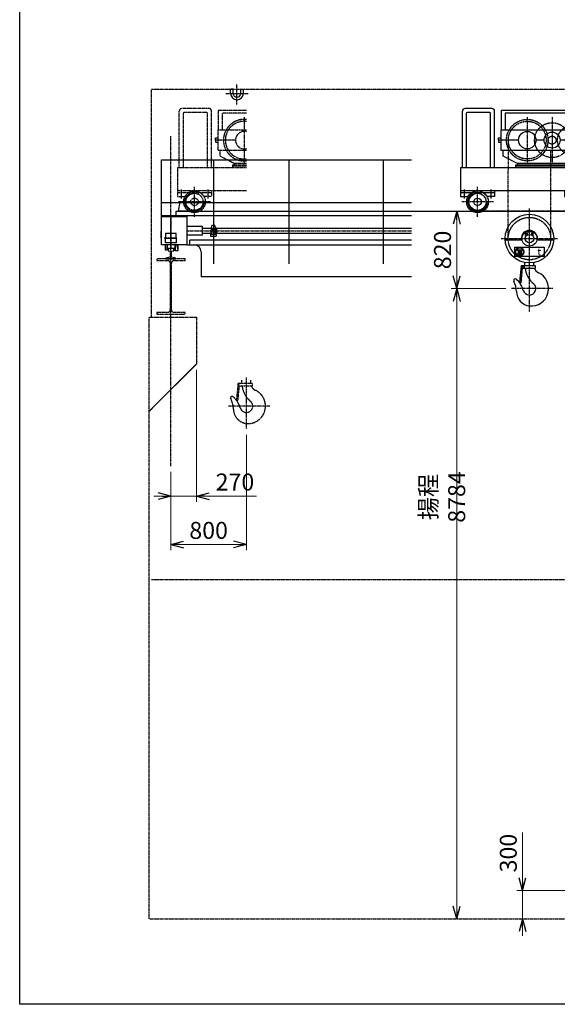
# Model space of a CAD drawing. Extents: x 13654 to 36694, y -9543 to 6957.
# Drawn here: x 13654 to 19352, y -9543 to 899 of the extents above; entities that cross this region are included whole.
import ezdxf
from ezdxf.enums import TextEntityAlignment as Align

# ---------------------------------------------------------------- set-up
doc = ezdxf.new("R2010")
doc.units = 0
doc.header["$MEASUREMENT"] = 0
doc.header["$PDSIZE"] = 1
for name, pattern in [('CENTER', [2, 1.25, -0.25, 0.25, -0.25]), ('DASHED', [630, 420, -210]), ('PHANTOM', [2.5, 1.25, -0.25, 0.25, -0.25, 0.25, -0.25])]:
    doc.linetypes.add(name, pattern=pattern)
doc.layers.get('0').update_dxf_attribs({"linetype": 'CONTINUOUS'})
doc.layers.get('Defpoints').update_dxf_attribs({"color": 6, "linetype": 'CONTINUOUS'})
for name, color, linetype in [('ITTEN', 1, 'CENTER'), ('JISSEN', 7, 'CONTINUOUS'), ('NITEN', 2, 'PHANTOM'), ('SAISEN', 4, 'CONTINUOUS'), ('SUNPOU', 3, 'CONTINUOUS'), ('WAKU', 5, 'CONTINUOUS'), ('二点150', 150, 'PHANTOM'), ('細線181', 181, 'CONTINUOUS')]:
    doc.layers.add(name, color=color, linetype=linetype)
doc.styles.add('K', font='simplex', dxfattribs={"bigfont": 'BIGFONT'})
doc.styles.add('SUNPO', font='TXT.shx', dxfattribs={"width": 0.75, "bigfont": 'bigfont.shx'})
doc.dimstyles.new('寸法', dxfattribs={"dimtxt": 3, "dimasz": 1.5, "dimexe": 1, "dimexo": 1, "dimgap": 1, "dimtad": 3, "dimdec": 8, "dimdsep": 46, "dimtxsty": 'K', "dimblk": 'ARROW', "dimcen": 0, "dimclrd": 256, "dimclre": 256, "dimclrt": 256, "dimadec": 8, "dimazin": 2, "dimtp": 0.01, "dimtm": 0.02, "dimtfac": 0.45, "dimtdec": 8, "dimtmove": 0, "dimatfit": 1, "dimldrblk": 'ARROW', "dimfxl": 1, "dimtolj": 1, "dimlwd": 9, "dimlwe": 9, "dimarcsym": 0})

# ---------------------------------------------------------------- blocks, each defined once
blk = doc.blocks.new('H588x300x12x20')
at = {"color": 0}
blk.add_lwpolyline([(150, 0), (0, 0), (-150, 0), (-150, -20), (-34, -20, -0.414214), (-6, -48), (-6, -540, -0.414214), (-34, -568), (-150, -568), (-150, -588), (0, -588), (150, -588), (150, -568), (34, -568, -0.414214), (6, -540), (6, -48, -0.414214), (34, -20), (150, -20)], format="xyb", close=True, dxfattribs=at)
blk = doc.blocks.new('R30')
at = {"color": 0}
blk.add_lwpolyline([(30, -8, 0.414214), (22, 0), (0, 0), (-22, 0, 0.414214), (-30, -8), (-30, -23, 0.349216), (-29, -24), (-11, -28, -0.349216), (-6, -35), (-6, -85, -0.349216), (-11, -91), (-53, -101, 0.349216), (-54, -102), (-54, -106, 0.414214), (-52, -108), (0, -108), (52, -108, 0.414214), (54, -106), (54, -102, 0.349216), (53, -101), (11, -91, -0.349216), (6, -85), (6, -35, -0.349216), (11, -28), (29, -24, 0.349216), (30, -23)], format="xyb", close=True, dxfattribs=at)
blk = doc.blocks.new('A$C662434BC')
at = {"color": 1, "linetype": 'CENTER'}
for p, q in [((0, 340), (0, 0)), ((-68, 110), (72, 110))]:
    blk.add_line(p, q, dxfattribs=at)
at = {"color": 0}
for p, q in [((98, 185), (108, 185)), ((108, 115), (98, 115)), ((108, 185), (108, 115)), ((-73, 40), (-73, -24)), ((-68, 40), (-73, -24)), ((-50, 40), (-45, -24)), ((-45, 40), (-45, -24)), ((-45, -24), (-40, 0)), ((-40, 40), (-40, 0)), ((-40, 0), (40, 0)), ((40, 40), (40, 0)), ((40, 0), (43, -15)), ((43, 40), (43, -15)), ((58, -15), (58, 40)), ((-73, -24), (-45, -24)), ((43, -15), (58, -15))]:
    blk.add_line(p, q, dxfattribs=at)
for points in [[(-170, 40), (98, 40), (98, 340), (-170, 340)], [(-57, 110), (-57, 160), (57, 160), (57, 110)], [(-57, 110), (-57, 60), (57, 60), (57, 110)]]:
    blk.add_lwpolyline(points, close=True, dxfattribs=at)
blk = doc.blocks.new('横行ｽﾄｯﾊﾟｰφ200')
at = {"color": 0}
blk.add_lwpolyline([(30, -71), (30, -100), (-70, -100), (-50, 0), (0, 0, 0.201513), (30, -71, 2.380476)], format="xyb", dxfattribs=at)
blk = doc.blocks.new('ARROW', base_point=(1, 0.5))
for p, q in [((1, 0.5), (-0.5, 0.9)), ((1, 0.5), (-0.5, 0.1)), ((0, 0.5), (1, 0.5))]:
    blk.add_line(p, q)
blk = doc.blocks.new('*D1040')
at = {"layer": 'Defpoints', "color": 0, "transparency": 16777216}
for p in [(16056, -3442), (15256, -3837), (15256, -4667)]:
    blk.add_point(p, dxfattribs=at)
at = {"layer": 'SUNPOU', "lineweight": 9, "transparency": 16777216}
for p, q in [((16056, -3502), (16056, -4727)), ((15256, -3897), (15256, -4727)), ((15966, -4667), (15346, -4667))]:
    blk.add_line(p, q, dxfattribs=at)
at = {"layer": 'SUNPOU', "lineweight": 9, "transparency": 16777216, "xscale": 90, "yscale": 90, "zscale": 90, "rotation": 180}
blk.add_blockref('ARROW', (15256, -4667), dxfattribs=at)
at = {"layer": 'SUNPOU', "lineweight": 9, "transparency": 16777216, "xscale": 90, "yscale": 90, "zscale": 90}
blk.add_blockref('ARROW', (16056, -4667), dxfattribs=at)
at = {"layer": 'SUNPOU', "transparency": 16777216, "insert": (15656, -4517), "char_height": 180, "attachment_point": 5, "style": 'SUNPO'}
blk.add_mtext('\\A1;800', dxfattribs=at)
blk = doc.blocks.new('A$C5B451C37')
at = {"color": 0}
for p, q in [((-68, -46), (-68, 0)), ((-40, 0), (-68, 0)), ((-40, -46), (-40, 0)), ((40, -46), (40, 0)), ((40, 0), (68, 0)), ((68, -46), (68, 0))]:
    blk.add_line(p, q, dxfattribs=at)
for radius in [68, 40]:
    blk.add_arc((0, -46), radius, 180, 0, dxfattribs=at)
at = {"layer": 'ITTEN'}
for p, q in [((0, -164), (0, 50)), ((-118, -46), (118, -46))]:
    blk.add_line(p, q, dxfattribs=at)
blk = doc.blocks.new('*D1061')
at = {"layer": 'Defpoints', "color": 0, "transparency": 16777216}
for p in [(18982, -8337), (19685, -8337), (18982, -8637)]:
    blk.add_point(p, dxfattribs=at)
at = {"layer": 'SUNPOU', "lineweight": 9, "transparency": 16777216}
for p, q in [((18982, -8247), (18982, -7722)), ((19625, -8337), (18922, -8337)), ((18982, -8637), (18982, -8337)), ((18982, -8727), (18982, -8817))]:
    blk.add_line(p, q, dxfattribs=at)
at = {"layer": 'SUNPOU', "lineweight": 9, "transparency": 16777216, "xscale": 90, "yscale": 90, "zscale": 90}
for p, rotation in [((18982, -8337), 270), ((18982, -8637), 90)]:
    blk.add_blockref('ARROW', p, dxfattribs=dict(at, rotation=rotation))
at = {"layer": 'SUNPOU', "transparency": 16777216, "insert": (18832, -7939), "char_height": 180, "attachment_point": 5, "rotation": 90, "style": 'SUNPO'}
blk.add_mtext('\\A1;300', dxfattribs=at)
blk = doc.blocks.new('*D1062')
at = {"layer": 'Defpoints', "color": 0, "transparency": 16777216}
for p in [(18285, -1133), (18832, -1133), (18866, -1953)]:
    blk.add_point(p, dxfattribs=at)
at = {"layer": 'SUNPOU', "lineweight": 9, "transparency": 16777216}
for p, q in [((18772, -1133), (18225, -1133)), ((18285, -1863), (18285, -1223)), ((18806, -1953), (18225, -1953))]:
    blk.add_line(p, q, dxfattribs=at)
at = {"layer": 'SUNPOU', "lineweight": 9, "transparency": 16777216, "xscale": 90, "yscale": 90, "zscale": 90}
for p, rotation in [((18285, -1133), 90), ((18285, -1953), 270)]:
    blk.add_blockref('ARROW', p, dxfattribs=dict(at, rotation=rotation))
at = {"layer": 'SUNPOU', "transparency": 16777216, "insert": (18135, -1543), "char_height": 180, "attachment_point": 5, "rotation": 90, "style": 'SUNPO'}
blk.add_mtext('\\A1;820', dxfattribs=at)
blk = doc.blocks.new('*D1063')
at = {"layer": 'Defpoints', "color": 0, "transparency": 16777216}
for p in [(18866, -1953), (18285, -8637), (18285, -8637)]:
    blk.add_point(p, dxfattribs=at)
at = {"layer": 'SUNPOU', "lineweight": 9, "transparency": 16777216}
for p, q in [((18806, -1953), (18225, -1953)), ((18285, -2043), (18285, -8547))]:
    blk.add_line(p, q, dxfattribs=at)
at = {"layer": 'SUNPOU', "lineweight": 9, "transparency": 16777216, "xscale": 90, "yscale": 90, "zscale": 90}
for p, rotation in [((18285, -1953), 90), ((18285, -8637), 270)]:
    blk.add_blockref('ARROW', p, dxfattribs=dict(at, rotation=rotation))
at = {"layer": 'SUNPOU', "transparency": 16777216, "insert": (18135, -4163), "char_height": 180, "attachment_point": 5, "rotation": 90, "style": 'SUNPO'}
blk.add_mtext('\\A1;揚程 8784', dxfattribs=at)
blk = doc.blocks.new('*D1072')
at = {"layer": 'Defpoints', "color": 0, "transparency": 16777216}
for p in [(15526, -2755), (15256, -3837), (15526, -4154)]:
    blk.add_point(p, dxfattribs=at)
at = {"layer": 'SUNPOU', "lineweight": 9, "transparency": 16777216}
for p, q in [((15526, -2815), (15526, -4214)), ((15256, -3897), (15256, -4214)), ((15166, -4154), (15076, -4154)), ((15256, -4154), (15526, -4154)), ((15616, -4154), (16164, -4154))]:
    blk.add_line(p, q, dxfattribs=at)
at = {"layer": 'SUNPOU', "lineweight": 9, "transparency": 16777216, "xscale": 90, "yscale": 90, "zscale": 90}
blk.add_blockref('ARROW', (15256, -4154), dxfattribs=at)
at = {"layer": 'SUNPOU', "lineweight": 9, "transparency": 16777216, "xscale": 90, "yscale": 90, "zscale": 90, "rotation": 180}
blk.add_blockref('ARROW', (15526, -4154), dxfattribs=at)
at = {"layer": 'SUNPOU', "transparency": 16777216, "insert": (15935, -4004), "char_height": 180, "attachment_point": 5, "style": 'SUNPO'}
blk.add_mtext('\\A1;270', dxfattribs=at)
blk = doc.blocks.new('CPU-150 側①')
at = {"color": 0}
for p, q in [((-711, 465), (-711, 1060)), ((-399, 1090), (-681, 1090)), ((-421, 1047), (-659, 1047)), ((-369, 465), (-369, 1060)), ((728, 1069), (-298, 1069)), ((-298, 1069), (-298, 864)), ((728, 931), (728, 1069)), ((-669, 1037), (-669, 465)), ((-411, 465), (-411, 1037)), ((698, 1039), (-257, 1039)), ((-257, 1039), (-257, 864)), ((698, 945), (698, 1039)), ((-298, 864), (458, 864)), ((-298, 644), (-298, 864)), ((499, 864), (565, 864)), ((608, 864), (560, 864)), ((692, 864), (648, 864)), ((692, 864), (728, 864)), ((698, 864), (698, 909)), ((728, 864), (728, 892)), ((728, 864), (728, 832)), ((-328, 754), (-328, 777)), ((-328, 777), (-298, 777)), ((-298, 754), (-328, 754)), ((-328, 754), (-328, 731)), ((-298, 754), (-328, 754)), ((-328, 731), (-298, 731)), ((-116, 754), (-298, 754)), ((154, 754), (70, 754)), ((377, 754), (324, 754)), ((728, 754), (529, 754)), ((728, 754), (758, 754)), ((728, 754), (758, 754)), ((728, 789), (728, 719)), ((758, 777), (728, 777)), ((758, 731), (728, 731)), ((758, 754), (758, 777)), ((758, 754), (758, 731)), ((458, 644), (-298, 644)), ((-278, 584), (-278, 644)), ((728, 673), (728, 616)), ((-128, 505), (-278, 584)), ((609, 554), (572, 505)), ((-730, 465), (730, 465)), ((-730, 465), (-730, 155)), ((592, 489), (-148, 489)), ((-148, 489), (-148, 477)), ((592, 477), (-148, 477)), ((-148, 477), (-148, 465)), ((572, 505), (-128, 505)), ((-128, 505), (-128, 489)), ((572, 489), (572, 505)), ((592, 465), (592, 489)), ((730, 465), (730, 155)), ((424, 215), (-730, 215)), ((-370, 215), (-370, 155)), ((370, 215), (370, 155)), ((580, 240), (587, 240)), ((587, 240), (587, 233)), ((730, 215), (676, 215)), ((-370, 195), (-730, 195)), ((-730, 155), (-651, 155)), ((-370, 155), (-449, 155)), ((370, 195), (422, 195)), ((370, 155), (449, 155)), ((730, 155), (651, 155)), ((678, 195), (730, 195)), ((-87, -305), (-258, -305)), ((-87, -290), (-87, -305)), ((-40, -230), (-30, -220)), ((-40, -258), (-40, -230)), ((-32, -258), (-40, -258)), ((-30, -220), (0, -220)), ((30, -220), (0, -220)), ((40, -230), (30, -220)), ((32, -258), (40, -258)), ((40, -258), (40, -230)), ((87, -305), (87, -290)), ((258, -305), (87, -305)), ((-155, -380), (155, -380)), ((-155, -480), (-155, -380)), ((-131, -408), (-130, -412)), ((-131, -408), (-77, -408)), ((-130, -412), (-114, -412)), ((-114, -412), (-127, -459)), ((-122, -459), (-110, -412)), ((-78, -412), (-110, -412)), ((-77, -408), (-78, -412)), ((155, -380), (155, -480)), ((155, -480), (-155, -480)), ((-127, -459), (-122, -459)), ((-102, -421), (-112, -459)), ((-107, -459), (-112, -459)), ((-103, -442), (-107, -459)), ((-91, -442), (-103, -442)), ((-102, -421), (-97, -421)), ((-97, -421), (-101, -438)), ((-101, -438), (-90, -438)), ((-95, -459), (-91, -442)), ((-91, -459), (-95, -459)), ((-81, -421), (-91, -459)), ((-90, -438), (-85, -421)), ((-85, -421), (-81, -421)), ((-88, -577), (-106, -757)), ((-89, -758), (-74, -604)), ((-88, -577), (-73, -579)), ((-85, -579), (-85, -604)), ((64, -579), (-85, -579)), ((-85, -604), (64, -604)), ((-56, -579), (-56, -604)), ((-48, -575), (-48, -544)), ((48, -579), (48, -544)), ((64, -604), (64, -579)), ((-106, -757), (-89, -758))]:
    blk.add_line(p, q, dxfattribs=at)
at = {"color": 1, "linetype": 'CENTER'}
for p, q in [((-23, 998), (-23, 510)), ((240, 998), (240, 510)), ((452, 998), (452, 510)), ((628, 973), (628, 516)), ((-225, -290), (-223, 754)), ((489, 786), (489, 689)), ((489, 754), (502, 754)), ((529, 754), (628, 754)), ((850, 754), (628, 754)), ((222, 644), (225, -288)), ((-690, 232), (-690, 135)), ((-550, -58), (-550, 258)), ((-410, 232), (-410, 135)), ((550, -58), (550, 258)), ((410, 200), (550, 200)), ((410, 200), (550, 200)), ((690, 200), (550, 200)), ((690, 200), (550, 200)), ((-382, 100), (-718, 100)), ((0, -1063), (0, 30)), ((718, 100), (382, 100)), ((392, 100), (708, 100)), ((708, 100), (392, 100)), ((657, 100), (441, 100)), ((-298, -290), (298, -290)), ((-33, -237), (-17, -237)), ((-25, -246), (-25, -228)), ((33, -237), (17, -237)), ((25, -246), (25, -228)), ((-63, -591), (-82, -591)), ((-73, -600), (-73, -583)), ((248, -820), (-190, -820))]:
    blk.add_line(p, q, dxfattribs=at)
at = {"color": 2, "linetype": 'DASHED'}
for p, q in [((563, 815), (513, 844)), ((608, 841), (608, 899)), ((608, 841), (608, 821)), ((648, 841), (648, 899)), ((648, 841), (648, 821)), ((694, 815), (744, 844)), ((543, 780), (493, 809)), ((543, 780), (560, 770)), ((543, 728), (560, 738)), ((574, 763), (560, 770)), ((574, 745), (560, 738)), ((563, 815), (580, 805)), ((594, 797), (580, 805)), ((598, 794), (591, 794)), ((591, 794), (591, 787)), ((608, 806), (608, 821)), ((648, 806), (648, 821)), ((658, 794), (666, 794)), ((663, 797), (677, 805)), ((666, 794), (666, 787)), ((694, 815), (677, 805)), ((683, 763), (697, 770)), ((683, 745), (697, 738)), ((714, 780), (697, 770)), ((714, 728), (697, 738)), ((714, 780), (764, 809)), ((543, 728), (493, 699)), ((563, 693), (513, 664)), ((563, 693), (580, 703)), ((594, 711), (580, 703)), ((591, 709), (591, 588)), ((608, 702), (608, 687)), ((608, 667), (608, 687)), ((608, 667), (608, 609)), ((648, 702), (648, 687)), ((648, 667), (648, 687)), ((648, 667), (648, 609)), ((663, 711), (677, 703)), ((666, 709), (666, 588)), ((694, 693), (677, 703)), ((694, 693), (744, 664)), ((714, 728), (764, 699)), ((413, 586), (438, 586)), ((413, 554), (413, 586)), ((438, 554), (413, 554)), ((438, 586), (515, 586)), ((628, 554), (438, 554)), ((464, 554), (464, 586)), ((601, 586), (628, 586)), ((656, 586), (628, 586)), ((628, 554), (818, 554)), ((818, 586), (742, 586)), ((793, 554), (793, 586)), ((844, 586), (818, 586)), ((818, 554), (844, 554)), ((844, 554), (844, 586)), ((422, 209), (422, 15)), ((498, 220), (465, 220)), ((512, 240), (512, 233)), ((520, 240), (512, 240)), ((520, 240), (512, 240)), ((512, 240), (512, 233)), ((530, 252), (530, 285)), ((570, 252), (570, 285)), ((580, 240), (587, 240)), ((587, 240), (587, 233)), ((602, 220), (635, 220)), ((678, 209), (678, 15)), ((498, 180), (465, 180)), ((512, 167), (512, 107)), ((530, 148), (530, 115)), ((570, 148), (570, 115)), ((587, 167), (587, 107)), ((602, 180), (635, 180)), ((410, 70), (410, 102)), ((410, 102), (550, 102)), ((550, 70), (410, 70)), ((422, 15), (550, 15)), ((460, 70), (460, 102)), ((690, 102), (550, 102)), ((550, 70), (690, 70)), ((678, 15), (550, 15)), ((640, 70), (640, 102)), ((690, 70), (690, 102))]:
    blk.add_line(p, q, dxfattribs=at)
at = {"color": 2, "linetype": 'PHANTOM'}
blk.add_line((550, 0), (-550, 0), dxfattribs=at)
at = {"color": 1, "linetype": 'CENTER'}
for centre, radius in [((-23, 754), 220), ((-23, 754), 200), ((628, 754), 190), ((240, 754), 185), ((452, 754), 154), ((240, 754), 42.5), ((452, 754), 27.5), ((628, 754), 22.5), ((550, 200), 115), ((0, -290), 225)]:
    blk.add_circle(centre, radius, dxfattribs=at)
at = {"color": 2, "linetype": 'DASHED'}
for centre, radius in [((628, 754), 205), ((628, 754), 50), ((550, 200), 15), ((-550, 100), 100), ((550, 100), 100)]:
    blk.add_circle(centre, radius, dxfattribs=at)
at = {"color": 0}
for centre, radius in [((-23, 754), 92.5), ((240, 754), 85), ((628, 754), 15), ((-550, 100), 115), ((550, 100), 115), ((-550, 100), 91), ((-550, 100), 40), ((550, 100), 91), ((550, 100), 40), ((0, -290), 258), ((0, -290), 80), ((0, -290), 45), ((-104, -430), 45), ((-104, -430), 40.5), ((-73, -591), 5.25)]:
    blk.add_circle(centre, radius, dxfattribs=at)
for centre, radius, start, end in [((-681, 1060), 30, 90, 180), ((-659, 1037), 10, 90, 180), ((-421, 1037), 10, 0, 90), ((-399, 1060), 30, 0, 90), ((690, 1069), 21.4, 0, 180), ((452, 754), 75, 99.6356, 260.3644), ((452, 754), 75, 180, 0), ((452, 754), 75, 0, 72.8273), ((550, 200), 15, 37.6427, 142.3573), ((635, 170), 10, 340.5058, 90), ((0, -290), 87, 0, 180), ((202, -575), 250, 180, 180.8095), ((202, -575), 250, 186.5533, 231.7451), ((128, -579), 80, 180, 180.0593), ((128, -579), 80, 198.2724, 245.4747), ((-150, -734), 17, 48.2681, 207.2093), ((-305, -908), 250, 16.0686, 48.2681), ((18, -820), 185, 264.5673, 65.4747), ((-387, -856), 250, 0.8607, 27.2093), ((0, -820), 67.5, 196.0686, 45.2751), ((18, -850), 155, 180.8607, 263.5184)]:
    blk.add_arc(centre, radius, start, end, dxfattribs=at)
at = {"color": 2, "linetype": 'DASHED'}
for centre, radius, start, end in [((628, 754), 170, 324.8395, 229.4453), ((523, 861), 20, 134.5526, 240), ((588, 899), 20, 0, 105.4474), ((669, 899), 20, 74.5526, 180), ((734, 861), 20, 300, 45.4474), ((483, 792), 20, 60, 165.4474), ((569, 754), 10, 0.0005, 60), ((569, 754), 10, 300, 359.9995), ((598, 806), 10, 240, 299.9995), ((598, 806), 10, 300.0005, 0), ((658, 806), 10, 180, 239.9995), ((658, 806), 10, 240.0005, 300), ((688, 754), 10, 120, 179.9995), ((688, 754), 10, 180.0005, 240), ((774, 792), 20, 14.5526, 120), ((483, 716), 20, 194.5526, 300), ((523, 647), 20, 120, 225.4474), ((628, 754), 170, 229.8099, 325.0725), ((598, 702), 10, 60.0005, 120), ((598, 702), 10, 0, 59.9995), ((658, 702), 10, 120.0005, 180), ((658, 702), 10, 60, 119.9995), ((734, 647), 20, 314.5526, 60), ((774, 716), 20, 240, 345.4474), ((588, 609), 20, 254.5526, 0), ((669, 609), 20, 180, 285.4474), ((550, 200), 127, 59.2645, 120.7355), ((550, 200), 127, 120.7355, 175.8634), ((550, 200), 127, 175.8634, 4.1366), ((550, 200), 99.9, 174.7384, 5.2616), ((550, 200), 99.9, 5.2616, 174.7384), ((465, 230), 10, 160.5058, 270), ((498, 230), 10, 270, 329.9995), ((498, 230), 10, 270, 329.9995), ((498, 230), 10, 270, 329.9995), ((498, 230), 10, 270, 329.9995), ((550, 200), 50, 169.4426, 10.5574), ((550, 200), 50, 10.5574, 169.4426), ((520, 285), 10, 0, 109.4942), ((520, 252), 10, 300.0005, 0), ((520, 252), 10, 300.0005, 0), ((520, 252), 10, 300.0005, 0), ((580, 285), 10, 70.5058, 180), ((580, 252), 10, 180, 239.9995), ((602, 230), 10, 210.0005, 270), ((602, 230), 10, 210.0005, 270), ((550, 200), 127, 4.1366, 59.2645), ((635, 230), 10, 270, 19.4942), ((465, 170), 10, 90, 199.4942), ((498, 170), 10, 30.0005, 90), ((520, 115), 10, 250.5058, 0), ((520, 115), 10, 250.5058, 0), ((520, 148), 10, 0, 59.9995), ((580, 148), 10, 120.0005, 180), ((580, 115), 10, 180, 289.4942), ((602, 170), 10, 90, 149.9995)]:
    blk.add_arc(centre, radius, start, end, dxfattribs=at)
at = {"color": 0, "style": 'K'}
for p in [(122, -468), (124, -468)]:
    blk.add_text('t', height=75, dxfattribs=at).set_placement(p, align=Align.RIGHT)
blk = doc.blocks.new('CPU-150 側②')
at = {"color": 0}
for p, q in [((-711, 465), (-711, 1060)), ((-399, 1090), (-681, 1090)), ((-421, 1047), (-659, 1047)), ((-369, 465), (-369, 1060)), ((0, 1069), (-298, 1069)), ((-298, 1069), (-298, 864)), ((-669, 1037), (-669, 465)), ((-411, 465), (-411, 1037)), ((0, 1039), (-257, 1039)), ((-257, 1039), (-257, 864)), ((-298, 864), (0, 864)), ((-298, 644), (-298, 864)), ((-328, 754), (-328, 777)), ((-328, 777), (-298, 777)), ((-298, 754), (-328, 754)), ((-328, 754), (-328, 731)), ((-298, 754), (-328, 754)), ((-328, 731), (-298, 731)), ((-116, 754), (-298, 754)), ((0, 644), (-298, 644)), ((-278, 584), (-278, 644)), ((-128, 505), (-278, 584)), ((-730, 465), (0, 465)), ((-730, 465), (-730, 155)), ((0, 489), (-148, 489)), ((-148, 489), (-148, 477)), ((0, 477), (-148, 477)), ((-148, 477), (-148, 465)), ((0, 505), (-128, 505)), ((-128, 505), (-128, 489)), ((0, 215), (-730, 215)), ((-370, 215), (-370, 155)), ((-370, 195), (-730, 195)), ((-730, 155), (-651, 155)), ((-370, 155), (-449, 155)), ((-550, 0), (0, 0))]:
    blk.add_line(p, q, dxfattribs=at)
at = {"color": 1, "linetype": 'CENTER'}
for p, q in [((-23, 998), (-23, 510)), ((-690, 232), (-690, 135)), ((-550, -58), (-550, 258)), ((-410, 232), (-410, 135)), ((-382, 100), (-718, 100))]:
    blk.add_line(p, q, dxfattribs=at)
at = {"color": 0}
for radius in [115, 91, 40]:
    blk.add_circle((-550, 100), radius, dxfattribs=at)
at = {"color": 2, "linetype": 'DASHED'}
blk.add_circle((-550, 100), 100, dxfattribs=at)
at = {"color": 0}
for centre, radius, start, end in [((-681, 1060), 30, 90, 180), ((-659, 1037), 10, 90, 180), ((-421, 1037), 10, 0, 90), ((-399, 1060), 30, 0, 90), ((-23, 754), 92.5, 75.6024, 284.3976)]:
    blk.add_arc(centre, radius, start, end, dxfattribs=at)
at = {"color": 1, "linetype": 'CENTER'}
for radius, start, end in [(220, 83.999, 276.001), (200, 83.3964, 276.6036)]:
    blk.add_arc((-23, 754), radius, start, end, dxfattribs=at)

msp = doc.modelspace()

# ---------------------------------------------------------------- linework, layer by layer
at = {"layer": 'ITTEN'}
for p, q in [((15256.15373092, -3836.6400832), (15256.15373092, -336.6400832)), ((15426.15373092, -1338.6400832), (17806.15373092, -1338.6400832)), ((16056.15373092, -3441.53098831), (16056.15373092, -2895.22446847)), ((16304.56152036, -3198.94660304), (15866.03375402, -3198.94660304))]:
    msp.add_line(p, q, dxfattribs=at)
at = {"layer": 'JISSEN'}
for p, q in [((15158.15373092, -588.6400832), (17806.15373092, -588.6400832)), ((15158.15373092, -1188.6400832), (15158.15373092, -588.6400832)), ((15706.15373092, -588.6400832), (15706.15373092, -1688.6400832)), ((16506.15373092, -588.6400832), (16506.15373092, -1688.6400832)), ((17506.15373092, -588.6400832), (17506.15373092, -1688.6400832)), ((15158.15373092, -1038.6400832), (17806.15373092, -1038.6400832)), ((17806.15373092, -1438.6400832), (15456.15373092, -1438.6400832)), ((15456.15373092, -1488.6400832), (15456.15373092, -1438.6400832)), ((15456.15373092, -1488.6400832), (17806.15373092, -1488.6400832))]:
    msp.add_line(p, q, dxfattribs=at)
at = {"layer": 'NITEN'}
for p, q in [((16008.65373092, -2954.40621782), (16008.65373092, -2922.53633075)), ((16103.65373092, -2957.85533401), (16103.65373092, -2922.53633075)), ((15967.94705161, -2956.34730737), (15950.47872146, -3135.49768399)), ((15967.39847925, -3137.14747072), (15982.44065244, -2982.87909086)), ((15967.94705161, -2956.34730737), (15983.17066136, -2957.83170861)), ((15971.15373092, -2957.93809248), (15971.15373092, -2982.93809248)), ((16120.12727078, -2957.93809248), (15971.15373092, -2957.93809248)), ((15971.15373092, -2982.93809248), (16120.12727078, -2982.93809248)), ((16120.12727078, -2982.93809248), (16120.12727078, -2957.93809248)), ((15950.47872146, -3135.49768399), (15967.39847925, -3137.14747072))]:
    msp.add_line(p, q, dxfattribs=at)
for centre, radius, start, end in [((16258.65373092, -2954.40621782), 250, 180, 180.8094729752), ((16258.65373092, -2954.40621782), 250, 186.5533030763, 231.7451125961), ((16183.65373092, -2957.85533401), 80, 180, 180.0592714), ((16183.65373092, -2957.85533401), 80, 198.2723643951, 245.4747423617), ((15906.15373092, -3112.94660304), 17, 48.2680838899, 207.2093262211), ((15668.69942809, -3235.03040239), 250, 0.8607139192, 27.2093262211), ((15751.05817572, -3286.82693188), 250, 16.0686217427, 48.2680838899), ((16073.65373092, -3198.94660304), 185, 264.5672775029, 65.4747423617), ((16073.65373092, -3228.94660304), 155, 180.8607139192, 263.5183869211), ((16056.15373092, -3198.94660304), 67.5, 196.0686217427, 45.2750868446)]:
    msp.add_arc(centre, radius, start, end, dxfattribs=at)
at = {"layer": 'SAISEN'}
for p, q in [((15311.15373092, -1176.6400832), (15311.15373092, -1132.6400832)), ((15311.15373092, -1132.6400832), (25251.15373092, -1132.6400832)), ((15158.15373092, -1176.6400832), (17806.15373092, -1176.6400832)), ((15426.15373092, -1488.6400832), (15501.15373092, -1488.6400832)), ((15576.15373092, -1563.6400832), (15576.15373092, -1826.6400832)), ((17806.15373092, -1826.6400832), (15576.15373092, -1826.6400832))]:
    msp.add_line(p, q, dxfattribs=at)
msp.add_lwpolyline([(15426.15373092, -1188.6400832), (15158.15373092, -1188.6400832), (15158.15373092, -1176.6400832), (15426.15373092, -1176.6400832)], close=True, dxfattribs=at)
msp.add_arc((15501.15373092, -1563.6400832), 75, 0, 90, dxfattribs=at)
at = {"layer": 'WAKU'}
for p, q in [((13653.67294696, -9542.59343014), (13653.67294696, 6957.40656986)), ((36693.67294696, -9542.59343014), (13653.67294696, -9542.59343014))]:
    msp.add_line(p, q, dxfattribs=at)
at = {"layer": '二点150'}
for p, q in [((15051.15373092, 163.3599168), (25961.15373092, 163.3599168)), ((15051.15373092, -2254.6400832), (15051.15373092, 163.3599168)), ((15026.15373092, -2254.6400832), (15526.15373092, -2254.6400832)), ((15026.15373092, -8636.6400832), (15026.15373092, -2254.6400832)), ((15526.15373092, -2254.6400832), (15526.15373092, -2754.6400832)), ((15026.15373092, -3254.6400832), (15526.15373092, -2754.6400832)), ((15051.15373092, -5036.6400832), (25961.15373092, -5036.6400832)), ((15026.15373092, -8636.6400832), (25986.15373092, -8636.6400832))]:
    msp.add_line(p, q, dxfattribs=at)
at = {"layer": '細線181'}
for p, q in [((15428.65373092, -1313.6400832), (15426.15373092, -1313.6400832)), ((15428.65373092, -1313.6400832), (15426.15373092, -1313.6400832)), ((15428.65373092, -1313.6400832), (15426.15373092, -1313.6400832)), ((15588.65373092, -1313.6400832), (15686.80290251, -1313.6400832)), ((15680.65371092, -1376.8400912), (15689.58035092, -1285.0940932)), ((15692.78558092, -1325.8204732), (15687.15371092, -1376.8400762)), ((15719.52185092, -1325.8204592), (15725.15371092, -1376.8400572)), ((15722.72708092, -1285.0940742), (15731.65371092, -1376.8400572)), ((15724.89157092, -1307.3400952), (15738.75374092, -1307.3400952)), ((15738.75374092, -1307.3400952), (15738.75374092, -1369.9400712)), ((15738.75374092, -1313.6400832), (17806.15373092, -1313.6400832)), ((15426.15373092, -1363.6400832), (15428.65373092, -1363.6400832)), ((15426.15373092, -1363.6400832), (15428.65373092, -1363.6400832)), ((15426.15373092, -1363.6400832), (15428.65373092, -1363.6400832)), ((15588.65373092, -1363.6400832), (15681.93803636, -1363.6400832)), ((15676.15373092, -1380.8400802), (15676.15373092, -1395.8400802)), ((15676.15373092, -1395.8400802), (15736.15373092, -1395.8400802)), ((15680.15373092, -1376.8400802), (15732.15373092, -1376.8400802)), ((15730.98237092, -1369.9400712), (15738.75374092, -1369.9400712)), ((15736.15373092, -1380.8400802), (15736.15373092, -1395.8400802)), ((15738.75374092, -1363.6400832), (17806.15373092, -1363.6400832))]:
    msp.add_line(p, q, dxfattribs=at)
msp.add_lwpolyline([(15428.65373092, -1292.1400832), (15588.65373092, -1292.1400832), (15588.65373092, -1385.1400832), (15428.65373092, -1385.1400832)], close=True, dxfattribs=at)
for centre, radius, start, end in [((15690.57567092, -1285.1909252), 0.999986, 99.9112419996, 174.44314), ((15706.15373092, -1374.3400802), 91.499985, 80.0880659996, 99.9119530003), ((15706.15371092, -1327.2961282), 13.449302, 6.2991690003, 173.7008399999), ((15721.73179092, -1285.1909252), 0.999984, 5.5568709998, 80.087902), ((15680.15373092, -1380.8400802), 3.999985, 89.9997630003, 179.9997999998), ((15732.15373092, -1380.8400802), 4, 0, 89.9997630003)]:
    msp.add_arc(centre, radius, start, end, dxfattribs=at)

# ---------------------------------------------------------------- block references
at = {"layer": 'Defpoints'}
msp.add_blockref('A$C5B451C37', (15956.15373092, 163.3599168), dxfattribs=at)
at = {"layer": 'JISSEN'}
for name, p in [('CPU-150 側①', (19056.15373092, -1132.6400832)), ('横行ｽﾄｯﾊﾟｰφ200', (15406.15373092, -1032.6400832)), ('R30', (15256.15373092, -1528.6400832))]:
    msp.add_blockref(name, p, dxfattribs=at)
at = {"layer": 'JISSEN', "xscale": -1}
msp.add_blockref('A$C662434BC', (15256.15373092, -1528.6400832), dxfattribs=at)
at = {"layer": 'NITEN'}
msp.add_blockref('CPU-150 側②', (16056.15373092, -1132.6400832), dxfattribs=at)
at = {"layer": '二点150'}
msp.add_blockref('H588x300x12x20', (15256.15373092, -1636.6400832), dxfattribs=at)

# ---------------------------------------------------------------- dimensions: what is measured, and where the dimension line sits
at = {"layer": 'SUNPOU'}
for base, p1, p2, angle, override, picture, middle in [((18284.8454540726, -1132.6400831974), (18866.0337540207, -1952.6400831974), (18831.7092864774, -1132.6400831974), 90, {"dimscale": 60, "dimtxsty": 'SUNPO', "dimarcsym": 1}, '*D1062', (18134.8454540726, -1542.6400831974)), ((15526.1537309218, -4154.1771613086), (15256.1537309218, -3836.6400831974), (15526.1537309218, -2754.6400831974), 180, {"dimscale": 60, "dimtxsty": 'SUNPO', "dimtmove": 0, "dimarcsym": 1}, '*D1072', (15934.9037309218, -4004.1771613086)), ((18981.614757994, -8336.6400831974), (18981.614757994, -8636.6400831974), (19684.6541885949, -8336.6400831974), 90, {"dimscale": 60, "dimtxsty": 'SUNPO', "dimarcsym": 1}, '*D1061', (18831.614757994, -7939.1400831974))]:
    dim = msp.add_linear_dim(base=base, p1=p1, p2=p2, angle=angle, dimstyle='寸法', override=override, dxfattribs=at)
    dim.commit()
    dim.dimension.update_dxf_attribs({"geometry": picture, "text_midpoint": middle})
dim = msp.add_linear_dim(base=(18284.84545407, -8636.6400832), p1=(18866.03375402, -1952.6400832), p2=(18284.84545407, -8636.6400832), angle=90, text='揚程 8784', dimstyle='寸法', override={"dimscale": 60, "dimtxsty": 'SUNPO', "dimarcsym": 1}, dxfattribs=at)
dim.commit()
dim.dimension.update_dxf_attribs({"geometry": '*D1063', "text_midpoint": (18284.84545407, -4162.88270667), "dimtype": 160})
dim = msp.add_linear_dim(base=(15256.1537309218, -4666.7820064836), p1=(16056.1537309218, -3441.5309883078), p2=(15256.1537309218, -3836.6400831974), dimstyle='寸法', override={"dimscale": 60, "dimtxsty": 'SUNPO', "dimtmove": 0, "dimarcsym": 1}, dxfattribs=at)
dim.commit()
dim.dimension.update_dxf_attribs({"geometry": '*D1040', "text_midpoint": (15656.1537309218, -4516.7820064836)})

doc.saveas('drawing.dxf')
